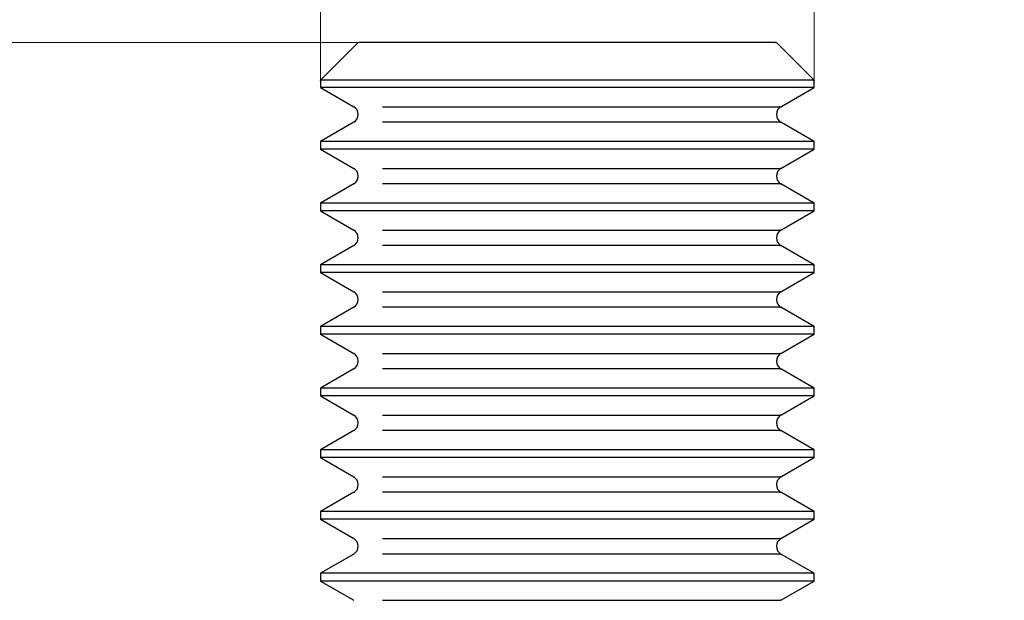
# Model space of a CAD drawing. Units: millimetres. Extents: x 8 to 210, y -1 to 292.
# Drawn here: x 103 to 134, y 240 to 258 of the extents above; entities that cross this region are included whole.
import ezdxf

# ---------------------------------------------------------------- set-up
doc = ezdxf.new("R2010")
doc.units = ezdxf.units.MM
doc.header["$PDSIZE"] = -1
doc.layers.add('ГЕОМЕТРИЯ', color=90, linetype='Continuous', lineweight=25)
doc.styles.add('SLDTEXTSTYLE1', font='TXT', dxfattribs={"width": 0.7})
doc.dimstyles.new('SLDDIMSTYLE0', dxfattribs={"dimtxt": 3.5, "dimasz": 3, "dimexe": 0, "dimexo": 0.0625, "dimgap": 0.875, "dimtad": 2, "dimdec": 3, "dimlfac": 0.769231, "dimrnd": 1e-09, "dimzin": 12, "dimdsep": 46, "dimtxsty": 'SLDTEXTSTYLE1', "dimsah": 1, "dimcen": 0.09, "dimadec": 0, "dimazin": 3, "dimtfac": 1, "dimtofl": 0, "dimtmove": 0, "dimatfit": 3, "dimfxl": 0, "dimfrac": 2, "dimtolj": 1, "dimtzin": 12, "dimarcsym": 0})
doc.dimstyles.new('SLDDIMSTYLE1', dxfattribs={"dimtxt": 3.5, "dimasz": 3, "dimexe": 0, "dimexo": 0.0625, "dimgap": 0.875, "dimtad": 2, "dimdec": 3, "dimlfac": 0.769231, "dimrnd": 1e-09, "dimzin": 12, "dimdsep": 46, "dimtxsty": 'SLDTEXTSTYLE1', "dimsah": 1, "dimcen": 0.09, "dimadec": 0, "dimazin": 3, "dimtfac": 1, "dimtmove": 0, "dimatfit": 0, "dimfxl": 0, "dimfrac": 2, "dimtolj": 1, "dimtzin": 12, "dimarcsym": 0})

# ---------------------------------------------------------------- blocks, each defined once
blk = doc.blocks.new('_D_1')
at = {"color": 7, "linetype": 'Continuous', "lineweight": 0}
for p, q in [((114.836, 257.35), (43.555, 257.35)), ((44.555, 90.95), (44.555, 257.35)), ((68.555, 90.95), (43.555, 90.95))]:
    blk.add_line(p, q, dxfattribs=at)
at = {"color": 7, "linetype": 'Continuous', "lineweight": 18}
for points in [[(44.555, 257.35), (44.055, 254.35), (45.055, 254.35)], [(44.555, 90.95), (45.055, 93.95), (44.055, 93.95)]]:
    blk.add_solid(points, dxfattribs=at)
at = {"color": 7, "linetype": 'Continuous', "lineweight": 18, "insert": (40.044, 177.309), "char_height": 3.5, "attachment_point": 1, "rotation": 90, "style": 'SLDTEXTSTYLE1'}
blk.add_mtext('128', dxfattribs=at)
blk = doc.blocks.new('_D_3')
at = {"color": 7, "linetype": 'Continuous', "lineweight": 0}
for p, q in [((112.755, 256.154), (112.755, 265.294)), ((128.355, 256.154), (128.355, 265.294)), ((112.755, 264.294), (106.755, 264.294)), ((128.355, 264.294), (112.755, 264.294)), ((128.355, 264.294), (134.355, 264.294))]:
    blk.add_line(p, q, dxfattribs=at)
at = {"color": 7, "linetype": 'Continuous', "lineweight": 18}
for points in [[(112.755, 264.294), (109.755, 264.794), (109.755, 263.794)], [(128.355, 264.294), (131.355, 263.794), (131.355, 264.794)]]:
    blk.add_solid(points, dxfattribs=at)
at = {"color": 7, "linetype": 'Continuous', "lineweight": 18, "char_height": 3.5, "attachment_point": 1, "style": 'SLDTEXTSTYLE1'}
for s, insert in [('M', (116.207, 268.806)), ('12', (119.469, 268.806))]:
    blk.add_mtext(s, dxfattribs=dict(at, insert=insert))
blk = doc.blocks.new('_D_4')
at = {"color": 7, "linetype": 'Continuous', "lineweight": 0}
for p, q in [((120.555, 257.35), (57.555, 257.35)), ((58.555, 127.35), (58.555, 257.35)), ((120.555, 127.35), (57.555, 127.35))]:
    blk.add_line(p, q, dxfattribs=at)
at = {"color": 7, "linetype": 'Continuous', "lineweight": 18}
for points in [[(58.555, 257.35), (58.055, 254.35), (59.055, 254.35)], [(58.555, 127.35), (59.055, 130.35), (58.055, 130.35)]]:
    blk.add_solid(points, dxfattribs=at)
at = {"color": 7, "linetype": 'Continuous', "lineweight": 18, "insert": (54.044, 186.626), "char_height": 3.5, "attachment_point": 1, "rotation": 90, "style": 'SLDTEXTSTYLE1'}
blk.add_mtext('100', dxfattribs=at)

msp = doc.modelspace()

# ---------------------------------------------------------------- linework, layer by layer
at = {"color": 7, "linetype": 'Continuous', "lineweight": 0}
for p in [(112.7554, 256.1539), (128.3554, 256.1539)]:
    msp.add_point(p, dxfattribs=at)
at = {"layer": 'ГЕОМЕТРИЯ'}
for p, q in [((113.9516, 257.3501), (112.7554, 256.1539)), ((128.3554, 256.1539), (127.1591, 257.3501)), ((112.7554, 256.1539), (112.7554, 255.9282)), ((112.7554, 255.9282), (113.8108, 255.3189)), ((127.2999, 255.3189), (128.3554, 255.9282)), ((128.3554, 255.9282), (128.3554, 256.1539)), ((113.8108, 254.8314), (112.7554, 254.222)), ((128.3554, 254.222), (127.2999, 254.8314)), ((112.7554, 254.222), (112.7554, 253.9782)), ((128.3554, 253.9782), (128.3554, 254.222)), ((112.7554, 253.9782), (113.8108, 253.3689)), ((127.2999, 253.3689), (128.3554, 253.9782)), ((113.8108, 252.8814), (112.7554, 252.272)), ((128.3554, 252.272), (127.2999, 252.8814)), ((112.7554, 252.272), (112.7554, 252.0282)), ((128.3554, 252.0282), (128.3554, 252.272)), ((112.7554, 252.0282), (113.8108, 251.4189)), ((127.2999, 251.4189), (128.3554, 252.0282)), ((113.8108, 250.9314), (112.7554, 250.322)), ((128.3554, 250.322), (127.2999, 250.9314)), ((112.7554, 250.322), (112.7554, 250.0782)), ((112.7554, 250.0782), (113.8108, 249.4689)), ((127.2999, 249.4689), (128.3554, 250.0782)), ((128.3554, 250.0782), (128.3554, 250.322)), ((113.8108, 248.9814), (112.7554, 248.372)), ((128.3554, 248.372), (127.2999, 248.9814)), ((112.7554, 248.372), (112.7554, 248.1282)), ((128.3554, 248.1282), (128.3554, 248.372)), ((112.7554, 248.1282), (113.8108, 247.5189)), ((127.2999, 247.5189), (128.3554, 248.1282)), ((113.8108, 247.0314), (112.7554, 246.422)), ((128.3554, 246.422), (127.2999, 247.0314)), ((112.7554, 246.422), (112.7554, 246.1782)), ((128.3554, 246.1782), (128.3554, 246.422)), ((112.7554, 246.1782), (113.8108, 245.5689)), ((127.2999, 245.5689), (128.3554, 246.1782)), ((113.8108, 245.0814), (112.7554, 244.472)), ((128.3554, 244.472), (127.2999, 245.0814)), ((112.7554, 244.472), (112.7554, 244.2282)), ((128.3554, 244.2282), (128.3554, 244.472)), ((112.7554, 244.2282), (113.8108, 243.6189)), ((127.2999, 243.6189), (128.3554, 244.2282)), ((113.8108, 243.1314), (112.7554, 242.522)), ((128.3554, 242.522), (127.2999, 243.1314)), ((112.7554, 242.522), (112.7554, 242.2782)), ((112.7554, 242.2782), (113.8108, 241.6689)), ((127.2999, 241.6689), (128.3554, 242.2782)), ((128.3554, 242.2782), (128.3554, 242.522)), ((113.8108, 241.1814), (112.7554, 240.572)), ((128.3554, 240.572), (127.2999, 241.1814)), ((112.7554, 240.572), (112.7554, 240.3282)), ((128.3554, 240.3282), (128.3554, 240.572)), ((112.7554, 240.3282), (113.8108, 239.7189)), ((127.2999, 239.7189), (128.3554, 240.3282))]:
    msp.add_line(p, q, dxfattribs=at)
for centre, start, end in [((113.6701, 255.0751), 0, 60), ((127.4406, 255.0751), 120, 180), ((113.6701, 255.0751), 300, 0), ((127.4406, 255.0751), 180, 240), ((113.6701, 253.1251), 0, 60), ((113.6701, 253.1251), 300, 0), ((127.4406, 253.1251), 120, 180), ((127.4406, 253.1251), 180, 240), ((113.6701, 251.1751), 0, 60), ((127.4406, 251.1751), 120, 180), ((113.6701, 251.1751), 300, 0), ((127.4406, 251.1751), 180, 240), ((113.6701, 249.2251), 0, 60), ((127.4406, 249.2251), 120, 180), ((113.6701, 249.2251), 300, 0), ((127.4406, 249.2251), 180, 240), ((113.6701, 247.2751), 0, 60), ((113.6701, 247.2751), 300, 0), ((127.4406, 247.2751), 120, 180), ((127.4406, 247.2751), 180, 240), ((113.6701, 245.3251), 0, 60), ((127.4406, 245.3251), 120, 180), ((113.6701, 245.3251), 300, 0), ((127.4406, 245.3251), 180, 240), ((113.6701, 243.3751), 0, 60), ((127.4406, 243.3751), 120, 180), ((113.6701, 243.3751), 300, 0), ((127.4406, 243.3751), 180, 240), ((113.6701, 241.4251), 0, 60), ((127.4406, 241.4251), 120, 180), ((113.6701, 241.4251), 300, 0), ((127.4406, 241.4251), 180, 240)]:
    msp.add_arc(centre, 0.2815, start, end, dxfattribs=at)
for points, knots in [([(114.8363, 257.3501), (114.6434, 257.3501), (114.2575, 257.3501), (113.9806, 257.3501), (113.98, 257.3501), (113.9798, 257.3501)], [0, 0, 0, 0, 0.3749665, 0.749933, 1, 1, 1, 1]), ([(127.1309, 257.3501), (127.1387, 257.3501), (127.1699, 257.3501), (126.9642, 257.3501), (126.5192, 257.3501), (125.8275, 257.3501), (124.9378, 257.3501), (123.8785, 257.3501), (122.6918, 257.3501), (121.4229, 257.3501), (120.1206, 257.3501), (118.8353, 257.3501), (117.615, 257.3501), (116.512, 257.3501), (115.5485, 257.3501), (115.0737, 257.3501), (114.8363, 257.3501)], [0, 0, 0, 0, 0.0249826, 0.0999839, 0.1749853, 0.2499866, 0.3249879, 0.3999893, 0.4749906, 0.549992, 0.6249933, 0.6999946, 0.774996, 0.8499973, 0.9249987, 1, 1, 1, 1]), ([(113.8004, 256.1539), (113.5725, 256.1539), (113.1167, 256.1539), (112.7896, 256.1539), (112.789, 256.1539), (112.7887, 256.1539)], [0, 0, 0, 0, 0.3749665, 0.749933, 1, 1, 1, 1]), ([(113.8004, 255.9282), (113.5725, 255.9282), (113.1167, 255.9282), (112.7896, 255.9282), (112.789, 255.9282), (112.7887, 255.9282)], [0, 0, 0, 0, 0.3749665, 0.749933, 1, 1, 1, 1]), ([(128.322, 256.1539), (128.3312, 256.1539), (128.3681, 256.1539), (128.1251, 256.1539), (127.5996, 256.1539), (126.7825, 256.1539), (125.7317, 256.1539), (124.4804, 256.1539), (123.0788, 256.1539), (121.58, 256.1539), (120.0419, 256.1539), (118.5238, 256.1539), (117.0824, 256.1539), (115.7795, 256.1539), (114.6415, 256.1539), (114.0808, 256.1539), (113.8004, 256.1539)], [0, 0, 0, 0, 0.0249826, 0.0999839, 0.1749853, 0.2499866, 0.3249879, 0.3999893, 0.4749906, 0.549992, 0.6249933, 0.6999946, 0.774996, 0.8499973, 0.9249987, 1, 1, 1, 1]), ([(128.322, 255.9282), (128.3312, 255.9282), (128.3681, 255.9282), (128.1251, 255.9282), (127.5996, 255.9282), (126.7825, 255.9282), (125.7317, 255.9282), (124.4804, 255.9282), (123.0788, 255.9282), (121.58, 255.9282), (120.0419, 255.9282), (118.5238, 255.9282), (117.0824, 255.9282), (115.7795, 255.9282), (114.6415, 255.9282), (114.0808, 255.9282), (113.8004, 255.9282)], [0, 0, 0, 0, 0.0249826, 0.0999839, 0.1749853, 0.2499866, 0.3249879, 0.3999893, 0.4749906, 0.549992, 0.6249933, 0.6999946, 0.774996, 0.8499973, 0.9249987, 1, 1, 1, 1]), ([(114.7144, 255.3189), (114.9569, 255.3189), (115.4418, 255.3189), (116.4258, 255.3189), (117.5524, 255.3189), (118.7987, 255.3189), (120.1114, 255.3189), (121.4414, 255.3189), (122.7373, 255.3189), (123.9493, 255.3189), (125.0312, 255.3189), (125.9398, 255.3189), (126.6464, 255.3189), (127.1008, 255.3189), (127.3109, 255.3189), (127.279, 255.3189), (127.271, 255.3189)], [0, 0, 0, 0, 0.0750013, 0.1500027, 0.225004, 0.3000054, 0.3750067, 0.450008, 0.5250094, 0.6000107, 0.6750121, 0.7500134, 0.8250147, 0.9000161, 0.9750174, 1, 1, 1, 1]), ([(127.271, 254.8314), (127.279, 254.8314), (127.3109, 254.8314), (127.1008, 254.8314), (126.6464, 254.8314), (125.9398, 254.8314), (125.0312, 254.8314), (123.9493, 254.8314), (122.7373, 254.8314), (121.4414, 254.8314), (120.1114, 254.8314), (118.7987, 254.8314), (117.5524, 254.8314), (116.4258, 254.8314), (115.4418, 254.8314), (114.9569, 254.8314), (114.7144, 254.8314)], [0, 0, 0, 0, 0.0249826, 0.0999839, 0.1749853, 0.2499866, 0.3249879, 0.3999893, 0.4749906, 0.549992, 0.6249933, 0.6999946, 0.774996, 0.8499973, 0.9249987, 1, 1, 1, 1]), ([(113.8004, 254.222), (113.5725, 254.222), (113.1167, 254.222), (112.7896, 254.222), (112.789, 254.222), (112.7887, 254.222)], [0, 0, 0, 0, 0.3749665, 0.749933, 1, 1, 1, 1]), ([(128.322, 254.222), (128.3312, 254.222), (128.3681, 254.222), (128.1251, 254.222), (127.5996, 254.222), (126.7825, 254.222), (125.7317, 254.222), (124.4804, 254.222), (123.0788, 254.222), (121.58, 254.222), (120.0419, 254.222), (118.5238, 254.222), (117.0824, 254.222), (115.7795, 254.222), (114.6415, 254.222), (114.0808, 254.222), (113.8004, 254.222)], [0, 0, 0, 0, 0.0249826, 0.0999839, 0.1749853, 0.2499866, 0.3249879, 0.3999893, 0.4749906, 0.549992, 0.6249933, 0.6999946, 0.774996, 0.8499973, 0.9249987, 1, 1, 1, 1]), ([(113.8004, 253.9782), (113.5725, 253.9782), (113.1167, 253.9782), (112.7896, 253.9782), (112.789, 253.9782), (112.7887, 253.9782)], [0, 0, 0, 0, 0.3749665, 0.749933, 1, 1, 1, 1]), ([(128.322, 253.9782), (128.3312, 253.9782), (128.3681, 253.9782), (128.1251, 253.9782), (127.5996, 253.9782), (126.7825, 253.9782), (125.7317, 253.9782), (124.4804, 253.9782), (123.0788, 253.9782), (121.58, 253.9782), (120.0419, 253.9782), (118.5238, 253.9782), (117.0824, 253.9782), (115.7795, 253.9782), (114.6415, 253.9782), (114.0808, 253.9782), (113.8004, 253.9782)], [0, 0, 0, 0, 0.0249826, 0.0999839, 0.1749853, 0.2499866, 0.3249879, 0.3999893, 0.4749906, 0.549992, 0.6249933, 0.6999946, 0.774996, 0.8499973, 0.9249987, 1, 1, 1, 1]), ([(114.7144, 253.3689), (114.9569, 253.3689), (115.4418, 253.3689), (116.4258, 253.3689), (117.5524, 253.3689), (118.7987, 253.3689), (120.1114, 253.3689), (121.4414, 253.3689), (122.7373, 253.3689), (123.9493, 253.3689), (125.0312, 253.3689), (125.9398, 253.3689), (126.6464, 253.3689), (127.1008, 253.3689), (127.3109, 253.3689), (127.279, 253.3689), (127.271, 253.3689)], [0, 0, 0, 0, 0.0750013, 0.1500027, 0.225004, 0.3000054, 0.3750067, 0.450008, 0.5250094, 0.6000107, 0.6750121, 0.7500134, 0.8250147, 0.9000161, 0.9750174, 1, 1, 1, 1]), ([(127.271, 252.8814), (127.279, 252.8814), (127.3109, 252.8814), (127.1008, 252.8814), (126.6464, 252.8814), (125.9398, 252.8814), (125.0312, 252.8814), (123.9493, 252.8814), (122.7373, 252.8814), (121.4414, 252.8814), (120.1114, 252.8814), (118.7987, 252.8814), (117.5524, 252.8814), (116.4258, 252.8814), (115.4418, 252.8814), (114.9569, 252.8814), (114.7144, 252.8814)], [0, 0, 0, 0, 0.0249826, 0.0999839, 0.1749853, 0.2499866, 0.3249879, 0.3999893, 0.4749906, 0.549992, 0.6249933, 0.6999946, 0.774996, 0.8499973, 0.9249987, 1, 1, 1, 1]), ([(113.8004, 252.272), (113.5725, 252.272), (113.1167, 252.272), (112.7896, 252.272), (112.789, 252.272), (112.7887, 252.272)], [0, 0, 0, 0, 0.3749665, 0.749933, 1, 1, 1, 1]), ([(128.322, 252.272), (128.3312, 252.272), (128.3681, 252.272), (128.1251, 252.272), (127.5996, 252.272), (126.7825, 252.272), (125.7317, 252.272), (124.4804, 252.272), (123.0788, 252.272), (121.58, 252.272), (120.0419, 252.272), (118.5238, 252.272), (117.0824, 252.272), (115.7795, 252.272), (114.6415, 252.272), (114.0808, 252.272), (113.8004, 252.272)], [0, 0, 0, 0, 0.0249826, 0.0999839, 0.1749853, 0.2499866, 0.3249879, 0.3999893, 0.4749906, 0.549992, 0.6249933, 0.6999946, 0.774996, 0.8499973, 0.9249987, 1, 1, 1, 1]), ([(113.8004, 252.0282), (113.5725, 252.0282), (113.1167, 252.0282), (112.7896, 252.0282), (112.789, 252.0282), (112.7887, 252.0282)], [0, 0, 0, 0, 0.3749665, 0.749933, 1, 1, 1, 1]), ([(128.322, 252.0282), (128.3312, 252.0282), (128.3681, 252.0282), (128.1251, 252.0282), (127.5996, 252.0282), (126.7825, 252.0282), (125.7317, 252.0282), (124.4804, 252.0282), (123.0788, 252.0282), (121.58, 252.0282), (120.0419, 252.0282), (118.5238, 252.0282), (117.0824, 252.0282), (115.7795, 252.0282), (114.6415, 252.0282), (114.0808, 252.0282), (113.8004, 252.0282)], [0, 0, 0, 0, 0.0249826, 0.0999839, 0.1749853, 0.2499866, 0.3249879, 0.3999893, 0.4749906, 0.549992, 0.6249933, 0.6999946, 0.774996, 0.8499973, 0.9249987, 1, 1, 1, 1]), ([(114.7144, 251.4189), (114.9569, 251.4189), (115.4418, 251.4189), (116.4258, 251.4189), (117.5524, 251.4189), (118.7987, 251.4189), (120.1114, 251.4189), (121.4414, 251.4189), (122.7373, 251.4189), (123.9493, 251.4189), (125.0312, 251.4189), (125.9398, 251.4189), (126.6464, 251.4189), (127.1008, 251.4189), (127.3109, 251.4189), (127.279, 251.4189), (127.271, 251.4189)], [0, 0, 0, 0, 0.07500134, 0.15000268, 0.22500402, 0.30000536, 0.3750067, 0.45000804, 0.52500938, 0.60001072, 0.67501206, 0.7500134, 0.82501474, 0.90001608, 0.97501742, 1, 1, 1, 1]), ([(127.271, 250.9314), (127.279, 250.9314), (127.3109, 250.9314), (127.1008, 250.9314), (126.6464, 250.9314), (125.9398, 250.9314), (125.0312, 250.9314), (123.9493, 250.9314), (122.7373, 250.9314), (121.4414, 250.9314), (120.1114, 250.9314), (118.7987, 250.9314), (117.5524, 250.9314), (116.4258, 250.9314), (115.4418, 250.9314), (114.9569, 250.9314), (114.7144, 250.9314)], [0, 0, 0, 0, 0.0249826, 0.0999839, 0.1749853, 0.2499866, 0.3249879, 0.3999893, 0.4749906, 0.549992, 0.6249933, 0.6999946, 0.774996, 0.8499973, 0.9249987, 1, 1, 1, 1]), ([(113.8004, 250.322), (113.5725, 250.322), (113.1167, 250.322), (112.7896, 250.322), (112.789, 250.322), (112.7887, 250.322)], [0, 0, 0, 0, 0.3749665, 0.749933, 1, 1, 1, 1]), ([(113.8004, 250.0782), (113.5725, 250.0782), (113.1167, 250.0782), (112.7896, 250.0782), (112.789, 250.0782), (112.7887, 250.0782)], [0, 0, 0, 0, 0.3749665, 0.749933, 1, 1, 1, 1]), ([(128.322, 250.322), (128.3312, 250.322), (128.3681, 250.322), (128.1251, 250.322), (127.5996, 250.322), (126.7825, 250.322), (125.7317, 250.322), (124.4804, 250.322), (123.0788, 250.322), (121.58, 250.322), (120.0419, 250.322), (118.5238, 250.322), (117.0824, 250.322), (115.7795, 250.322), (114.6415, 250.322), (114.0808, 250.322), (113.8004, 250.322)], [0, 0, 0, 0, 0.0249826, 0.0999839, 0.1749853, 0.2499866, 0.3249879, 0.3999893, 0.4749906, 0.549992, 0.6249933, 0.6999946, 0.774996, 0.8499973, 0.9249987, 1, 1, 1, 1]), ([(128.322, 250.0782), (128.3312, 250.0782), (128.3681, 250.0782), (128.1251, 250.0782), (127.5996, 250.0782), (126.7825, 250.0782), (125.7317, 250.0782), (124.4804, 250.0782), (123.0788, 250.0782), (121.58, 250.0782), (120.0419, 250.0782), (118.5238, 250.0782), (117.0824, 250.0782), (115.7795, 250.0782), (114.6415, 250.0782), (114.0808, 250.0782), (113.8004, 250.0782)], [0, 0, 0, 0, 0.0249826, 0.0999839, 0.1749853, 0.2499866, 0.3249879, 0.3999893, 0.4749906, 0.549992, 0.6249933, 0.6999946, 0.774996, 0.8499973, 0.9249987, 1, 1, 1, 1]), ([(114.7144, 249.4689), (114.9569, 249.4689), (115.4418, 249.4689), (116.4258, 249.4689), (117.5524, 249.4689), (118.7987, 249.4689), (120.1114, 249.4689), (121.4414, 249.4689), (122.7373, 249.4689), (123.9493, 249.4689), (125.0312, 249.4689), (125.9398, 249.4689), (126.6464, 249.4689), (127.1008, 249.4689), (127.3109, 249.4689), (127.279, 249.4689), (127.271, 249.4689)], [0, 0, 0, 0, 0.0750013, 0.1500027, 0.225004, 0.3000054, 0.3750067, 0.450008, 0.5250094, 0.6000107, 0.6750121, 0.7500134, 0.8250147, 0.9000161, 0.9750174, 1, 1, 1, 1]), ([(127.271, 248.9814), (127.279, 248.9814), (127.3109, 248.9814), (127.1008, 248.9814), (126.6464, 248.9814), (125.9398, 248.9814), (125.0312, 248.9814), (123.9493, 248.9814), (122.7373, 248.9814), (121.4414, 248.9814), (120.1114, 248.9814), (118.7987, 248.9814), (117.5524, 248.9814), (116.4258, 248.9814), (115.4418, 248.9814), (114.9569, 248.9814), (114.7144, 248.9814)], [0, 0, 0, 0, 0.0249826, 0.0999839, 0.1749853, 0.2499866, 0.3249879, 0.3999893, 0.4749906, 0.549992, 0.6249933, 0.6999946, 0.774996, 0.8499973, 0.9249987, 1, 1, 1, 1]), ([(113.8004, 248.372), (113.5725, 248.372), (113.1167, 248.372), (112.7896, 248.372), (112.789, 248.372), (112.7887, 248.372)], [0, 0, 0, 0, 0.3749665, 0.749933, 1, 1, 1, 1]), ([(128.322, 248.372), (128.3312, 248.372), (128.3681, 248.372), (128.1251, 248.372), (127.5996, 248.372), (126.7825, 248.372), (125.7317, 248.372), (124.4804, 248.372), (123.0788, 248.372), (121.58, 248.372), (120.0419, 248.372), (118.5238, 248.372), (117.0824, 248.372), (115.7795, 248.372), (114.6415, 248.372), (114.0808, 248.372), (113.8004, 248.372)], [0, 0, 0, 0, 0.0249826, 0.0999839, 0.1749853, 0.2499866, 0.3249879, 0.3999893, 0.4749906, 0.549992, 0.6249933, 0.6999946, 0.774996, 0.8499973, 0.9249987, 1, 1, 1, 1]), ([(113.8004, 248.1282), (113.5725, 248.1282), (113.1167, 248.1282), (112.7896, 248.1282), (112.789, 248.1282), (112.7887, 248.1282)], [0, 0, 0, 0, 0.3749665, 0.749933, 1, 1, 1, 1]), ([(128.322, 248.1282), (128.3312, 248.1282), (128.3681, 248.1282), (128.1251, 248.1282), (127.5996, 248.1282), (126.7825, 248.1282), (125.7317, 248.1282), (124.4804, 248.1282), (123.0788, 248.1282), (121.58, 248.1282), (120.0419, 248.1282), (118.5238, 248.1282), (117.0824, 248.1282), (115.7795, 248.1282), (114.6415, 248.1282), (114.0808, 248.1282), (113.8004, 248.1282)], [0, 0, 0, 0, 0.0249826, 0.0999839, 0.1749853, 0.2499866, 0.3249879, 0.3999893, 0.4749906, 0.549992, 0.6249933, 0.6999946, 0.774996, 0.8499973, 0.9249987, 1, 1, 1, 1]), ([(114.7144, 247.5189), (114.9569, 247.5189), (115.4418, 247.5189), (116.4258, 247.5189), (117.5524, 247.5189), (118.7987, 247.5189), (120.1114, 247.5189), (121.4414, 247.5189), (122.7373, 247.5189), (123.9493, 247.5189), (125.0312, 247.5189), (125.9398, 247.5189), (126.6464, 247.5189), (127.1008, 247.5189), (127.3109, 247.5189), (127.279, 247.5189), (127.271, 247.5189)], [0, 0, 0, 0, 0.0750013, 0.1500027, 0.225004, 0.3000054, 0.3750067, 0.450008, 0.5250094, 0.6000107, 0.6750121, 0.7500134, 0.8250147, 0.9000161, 0.9750174, 1, 1, 1, 1]), ([(127.271, 247.0314), (127.279, 247.0314), (127.3109, 247.0314), (127.1008, 247.0314), (126.6464, 247.0314), (125.9398, 247.0314), (125.0312, 247.0314), (123.9493, 247.0314), (122.7373, 247.0314), (121.4414, 247.0314), (120.1114, 247.0314), (118.7987, 247.0314), (117.5524, 247.0314), (116.4258, 247.0314), (115.4418, 247.0314), (114.9569, 247.0314), (114.7144, 247.0314)], [0, 0, 0, 0, 0.0249826, 0.0999839, 0.1749853, 0.2499866, 0.3249879, 0.3999893, 0.4749906, 0.549992, 0.6249933, 0.6999946, 0.774996, 0.8499973, 0.9249987, 1, 1, 1, 1]), ([(113.8004, 246.422), (113.5725, 246.422), (113.1167, 246.422), (112.7896, 246.422), (112.789, 246.422), (112.7887, 246.422)], [0, 0, 0, 0, 0.3749665, 0.749933, 1, 1, 1, 1]), ([(128.322, 246.422), (128.3312, 246.422), (128.3681, 246.422), (128.1251, 246.422), (127.5996, 246.422), (126.7825, 246.422), (125.7317, 246.422), (124.4804, 246.422), (123.0788, 246.422), (121.58, 246.422), (120.0419, 246.422), (118.5238, 246.422), (117.0824, 246.422), (115.7795, 246.422), (114.6415, 246.422), (114.0808, 246.422), (113.8004, 246.422)], [0, 0, 0, 0, 0.0249826, 0.0999839, 0.1749853, 0.2499866, 0.3249879, 0.3999893, 0.4749906, 0.549992, 0.6249933, 0.6999946, 0.774996, 0.8499973, 0.9249987, 1, 1, 1, 1]), ([(113.8004, 246.1782), (113.5725, 246.1782), (113.1167, 246.1782), (112.7896, 246.1782), (112.789, 246.1782), (112.7887, 246.1782)], [0, 0, 0, 0, 0.3749665, 0.749933, 1, 1, 1, 1]), ([(128.322, 246.1782), (128.3312, 246.1782), (128.3681, 246.1782), (128.1251, 246.1782), (127.5996, 246.1782), (126.7825, 246.1782), (125.7317, 246.1782), (124.4804, 246.1782), (123.0788, 246.1782), (121.58, 246.1782), (120.0419, 246.1782), (118.5238, 246.1782), (117.0824, 246.1782), (115.7795, 246.1782), (114.6415, 246.1782), (114.0808, 246.1782), (113.8004, 246.1782)], [0, 0, 0, 0, 0.0249826, 0.0999839, 0.1749853, 0.2499866, 0.3249879, 0.3999893, 0.4749906, 0.549992, 0.6249933, 0.6999946, 0.774996, 0.8499973, 0.9249987, 1, 1, 1, 1]), ([(114.7144, 245.5689), (114.9569, 245.5689), (115.4418, 245.5689), (116.4258, 245.5689), (117.5524, 245.5689), (118.7987, 245.5689), (120.1114, 245.5689), (121.4414, 245.5689), (122.7373, 245.5689), (123.9493, 245.5689), (125.0312, 245.5689), (125.9398, 245.5689), (126.6464, 245.5689), (127.1008, 245.5689), (127.3109, 245.5689), (127.279, 245.5689), (127.271, 245.5689)], [0, 0, 0, 0, 0.07500134, 0.15000268, 0.22500402, 0.30000536, 0.3750067, 0.45000804, 0.52500938, 0.60001072, 0.67501206, 0.7500134, 0.82501474, 0.90001608, 0.97501742, 1, 1, 1, 1]), ([(127.271, 245.0814), (127.279, 245.0814), (127.3109, 245.0814), (127.1008, 245.0814), (126.6464, 245.0814), (125.9398, 245.0814), (125.0312, 245.0814), (123.9493, 245.0814), (122.7373, 245.0814), (121.4414, 245.0814), (120.1114, 245.0814), (118.7987, 245.0814), (117.5524, 245.0814), (116.4258, 245.0814), (115.4418, 245.0814), (114.9569, 245.0814), (114.7144, 245.0814)], [0, 0, 0, 0, 0.0249826, 0.0999839, 0.1749853, 0.2499866, 0.3249879, 0.3999893, 0.4749906, 0.549992, 0.6249933, 0.6999946, 0.774996, 0.8499973, 0.9249987, 1, 1, 1, 1]), ([(113.8004, 244.472), (113.5725, 244.472), (113.1167, 244.472), (112.7896, 244.472), (112.789, 244.472), (112.7887, 244.472)], [0, 0, 0, 0, 0.3749665, 0.749933, 1, 1, 1, 1]), ([(128.322, 244.472), (128.3312, 244.472), (128.3681, 244.472), (128.1251, 244.472), (127.5996, 244.472), (126.7825, 244.472), (125.7317, 244.472), (124.4804, 244.472), (123.0788, 244.472), (121.58, 244.472), (120.0419, 244.472), (118.5238, 244.472), (117.0824, 244.472), (115.7795, 244.472), (114.6415, 244.472), (114.0808, 244.472), (113.8004, 244.472)], [0, 0, 0, 0, 0.0249826, 0.0999839, 0.1749853, 0.2499866, 0.3249879, 0.3999893, 0.4749906, 0.549992, 0.6249933, 0.6999946, 0.774996, 0.8499973, 0.9249987, 1, 1, 1, 1]), ([(113.8004, 244.2282), (113.5725, 244.2282), (113.1167, 244.2282), (112.7896, 244.2282), (112.789, 244.2282), (112.7887, 244.2282)], [0, 0, 0, 0, 0.3749665, 0.749933, 1, 1, 1, 1]), ([(128.322, 244.2282), (128.3312, 244.2282), (128.3681, 244.2282), (128.1251, 244.2282), (127.5996, 244.2282), (126.7825, 244.2282), (125.7317, 244.2282), (124.4804, 244.2282), (123.0788, 244.2282), (121.58, 244.2282), (120.0419, 244.2282), (118.5238, 244.2282), (117.0824, 244.2282), (115.7795, 244.2282), (114.6415, 244.2282), (114.0808, 244.2282), (113.8004, 244.2282)], [0, 0, 0, 0, 0.0249826, 0.0999839, 0.1749853, 0.2499866, 0.3249879, 0.3999893, 0.4749906, 0.549992, 0.6249933, 0.6999946, 0.774996, 0.8499973, 0.9249987, 1, 1, 1, 1]), ([(114.7144, 243.6189), (114.9569, 243.6189), (115.4418, 243.6189), (116.4258, 243.6189), (117.5524, 243.6189), (118.7987, 243.6189), (120.1114, 243.6189), (121.4414, 243.6189), (122.7373, 243.6189), (123.9493, 243.6189), (125.0312, 243.6189), (125.9398, 243.6189), (126.6464, 243.6189), (127.1008, 243.6189), (127.3109, 243.6189), (127.279, 243.6189), (127.271, 243.6189)], [0, 0, 0, 0, 0.0750013, 0.1500027, 0.225004, 0.3000054, 0.3750067, 0.450008, 0.5250094, 0.6000107, 0.6750121, 0.7500134, 0.8250147, 0.9000161, 0.9750174, 1, 1, 1, 1]), ([(127.271, 243.1314), (127.279, 243.1314), (127.3109, 243.1314), (127.1008, 243.1314), (126.6464, 243.1314), (125.9398, 243.1314), (125.0312, 243.1314), (123.9493, 243.1314), (122.7373, 243.1314), (121.4414, 243.1314), (120.1114, 243.1314), (118.7987, 243.1314), (117.5524, 243.1314), (116.4258, 243.1314), (115.4418, 243.1314), (114.9569, 243.1314), (114.7144, 243.1314)], [0, 0, 0, 0, 0.0249826, 0.0999839, 0.1749853, 0.2499866, 0.3249879, 0.3999893, 0.4749906, 0.549992, 0.6249933, 0.6999946, 0.774996, 0.8499973, 0.9249987, 1, 1, 1, 1]), ([(113.8004, 242.522), (113.5725, 242.522), (113.1167, 242.522), (112.7896, 242.522), (112.789, 242.522), (112.7887, 242.522)], [0, 0, 0, 0, 0.3749665, 0.749933, 1, 1, 1, 1]), ([(113.8004, 242.2782), (113.5725, 242.2782), (113.1167, 242.2782), (112.7896, 242.2782), (112.789, 242.2782), (112.7887, 242.2782)], [0, 0, 0, 0, 0.3749665, 0.749933, 1, 1, 1, 1]), ([(128.322, 242.522), (128.3312, 242.522), (128.3681, 242.522), (128.1251, 242.522), (127.5996, 242.522), (126.7825, 242.522), (125.7317, 242.522), (124.4804, 242.522), (123.0788, 242.522), (121.58, 242.522), (120.0419, 242.522), (118.5238, 242.522), (117.0824, 242.522), (115.7795, 242.522), (114.6415, 242.522), (114.0808, 242.522), (113.8004, 242.522)], [0, 0, 0, 0, 0.0249826, 0.0999839, 0.1749853, 0.2499866, 0.3249879, 0.3999893, 0.4749906, 0.549992, 0.6249933, 0.6999946, 0.774996, 0.8499973, 0.9249987, 1, 1, 1, 1]), ([(128.322, 242.2782), (128.3312, 242.2782), (128.3681, 242.2782), (128.1251, 242.2782), (127.5996, 242.2782), (126.7825, 242.2782), (125.7317, 242.2782), (124.4804, 242.2782), (123.0788, 242.2782), (121.58, 242.2782), (120.0419, 242.2782), (118.5238, 242.2782), (117.0824, 242.2782), (115.7795, 242.2782), (114.6415, 242.2782), (114.0808, 242.2782), (113.8004, 242.2782)], [0, 0, 0, 0, 0.0249826, 0.0999839, 0.1749853, 0.2499866, 0.3249879, 0.3999893, 0.4749906, 0.549992, 0.6249933, 0.6999946, 0.774996, 0.8499973, 0.9249987, 1, 1, 1, 1]), ([(114.7144, 241.6689), (114.9569, 241.6689), (115.4418, 241.6689), (116.4258, 241.6689), (117.5524, 241.6689), (118.7987, 241.6689), (120.1114, 241.6689), (121.4414, 241.6689), (122.7373, 241.6689), (123.9493, 241.6689), (125.0312, 241.6689), (125.9398, 241.6689), (126.6464, 241.6689), (127.1008, 241.6689), (127.3109, 241.6689), (127.279, 241.6689), (127.271, 241.6689)], [0, 0, 0, 0, 0.0750013, 0.1500027, 0.225004, 0.3000054, 0.3750067, 0.450008, 0.5250094, 0.6000107, 0.6750121, 0.7500134, 0.8250147, 0.9000161, 0.9750174, 1, 1, 1, 1]), ([(127.271, 241.1814), (127.279, 241.1814), (127.3109, 241.1814), (127.1008, 241.1814), (126.6464, 241.1814), (125.9398, 241.1814), (125.0312, 241.1814), (123.9493, 241.1814), (122.7373, 241.1814), (121.4414, 241.1814), (120.1114, 241.1814), (118.7987, 241.1814), (117.5524, 241.1814), (116.4258, 241.1814), (115.4418, 241.1814), (114.9569, 241.1814), (114.7144, 241.1814)], [0, 0, 0, 0, 0.0249826, 0.0999839, 0.1749853, 0.2499866, 0.3249879, 0.3999893, 0.4749906, 0.549992, 0.6249933, 0.6999946, 0.774996, 0.8499973, 0.9249987, 1, 1, 1, 1]), ([(113.8004, 240.572), (113.5725, 240.572), (113.1167, 240.572), (112.7896, 240.572), (112.789, 240.572), (112.7887, 240.572)], [0, 0, 0, 0, 0.3749665, 0.749933, 1, 1, 1, 1]), ([(128.322, 240.572), (128.3312, 240.572), (128.3681, 240.572), (128.1251, 240.572), (127.5996, 240.572), (126.7825, 240.572), (125.7317, 240.572), (124.4804, 240.572), (123.0788, 240.572), (121.58, 240.572), (120.0419, 240.572), (118.5238, 240.572), (117.0824, 240.572), (115.7795, 240.572), (114.6415, 240.572), (114.0808, 240.572), (113.8004, 240.572)], [0, 0, 0, 0, 0.0249826, 0.0999839, 0.1749853, 0.2499866, 0.3249879, 0.3999893, 0.4749906, 0.549992, 0.6249933, 0.6999946, 0.774996, 0.8499973, 0.9249987, 1, 1, 1, 1]), ([(113.8004, 240.3282), (113.5725, 240.3282), (113.1167, 240.3282), (112.7896, 240.3282), (112.789, 240.3282), (112.7887, 240.3282)], [0, 0, 0, 0, 0.3749665, 0.749933, 1, 1, 1, 1]), ([(128.322, 240.3282), (128.3312, 240.3282), (128.3681, 240.3282), (128.1251, 240.3282), (127.5996, 240.3282), (126.7825, 240.3282), (125.7317, 240.3282), (124.4804, 240.3282), (123.0788, 240.3282), (121.58, 240.3282), (120.0419, 240.3282), (118.5238, 240.3282), (117.0824, 240.3282), (115.7795, 240.3282), (114.6415, 240.3282), (114.0808, 240.3282), (113.8004, 240.3282)], [0, 0, 0, 0, 0.0249826, 0.0999839, 0.1749853, 0.2499866, 0.3249879, 0.3999893, 0.4749906, 0.549992, 0.6249933, 0.6999946, 0.774996, 0.8499973, 0.9249987, 1, 1, 1, 1]), ([(114.7144, 239.7189), (114.9569, 239.7189), (115.4418, 239.7189), (116.4258, 239.7189), (117.5524, 239.7189), (118.7987, 239.7189), (120.1114, 239.7189), (121.4414, 239.7189), (122.7373, 239.7189), (123.9493, 239.7189), (125.0312, 239.7189), (125.9398, 239.7189), (126.6464, 239.7189), (127.1008, 239.7189), (127.3109, 239.7189), (127.279, 239.7189), (127.271, 239.7189)], [0, 0, 0, 0, 0.0750013, 0.1500027, 0.225004, 0.3000054, 0.3750067, 0.450008, 0.5250094, 0.6000107, 0.6750121, 0.7500134, 0.8250147, 0.9000161, 0.9750174, 1, 1, 1, 1])]:
    msp.add_open_spline(points, degree=3, knots=knots, dxfattribs=at)

# ---------------------------------------------------------------- dimensions: what is measured, and where the dimension line sits
at = {"color": 7, "linetype": 'Continuous', "lineweight": 18}
dim = msp.add_linear_dim(base=(112.7554, 264.2938), p1=(128.3554, 256.1539), p2=(112.7554, 256.1539), text='M<>', dimstyle='SLDDIMSTYLE1', dxfattribs=at)
dim.commit()
dim.dimension.update_dxf_attribs({"geometry": '_D_3', "text_midpoint": (120.0134, 264.2938), "dimtype": 160})
for base, p1, p2, picture, middle in [((44.5554, 257.3501), (68.5554, 90.9501), (114.8363, 257.3501), '_D_1', (44.5554, 180.7532)), ((58.5554, 257.3501), (120.5554, 127.3501), (120.5554, 257.3501), '_D_4', (58.5554, 190.0696))]:
    dim = msp.add_linear_dim(base=base, p1=p1, p2=p2, angle=90, dimstyle='SLDDIMSTYLE0', dxfattribs=at)
    dim.commit()
    dim.dimension.update_dxf_attribs({"geometry": picture, "text_midpoint": middle, "dimtype": 160})

doc.saveas('drawing.dxf')
